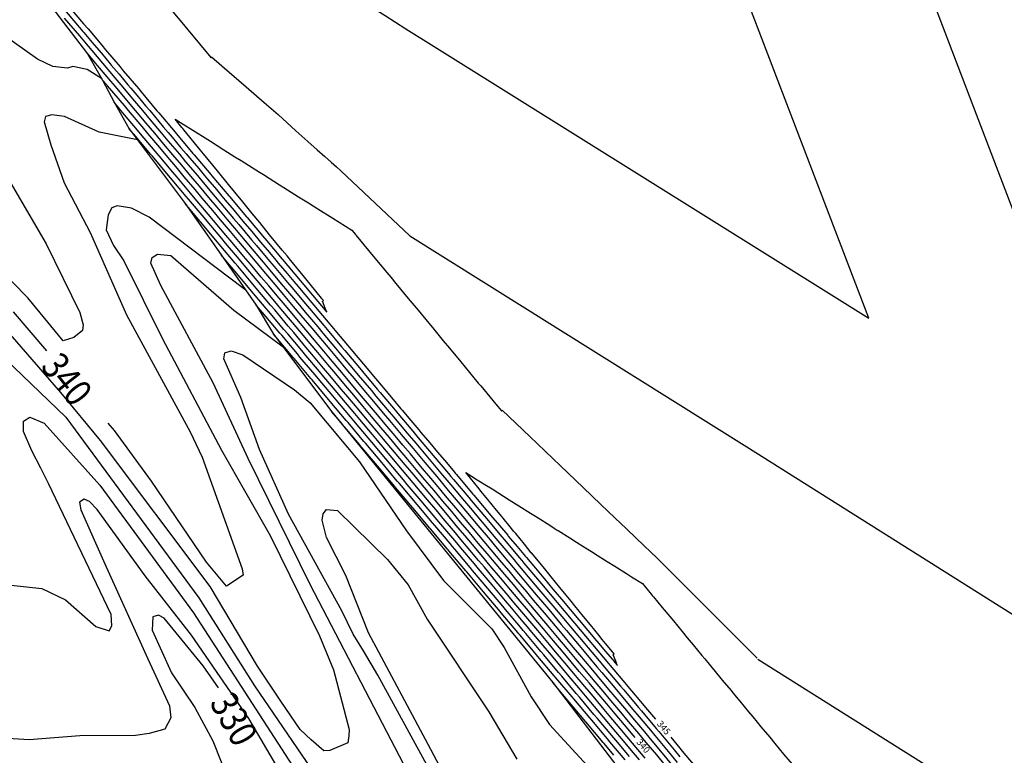
# Model space of a CAD drawing. Units: feet. Extents: x 5760627 to 5772291, y 2303777 to 2313381.
# Drawn here: x 5765356 to 5765714, y 2309119 to 2309387 of the extents above; entities that cross this region are included whole.
import ezdxf

# ---------------------------------------------------------------- set-up
doc = ezdxf.new("R2010")
doc.units = ezdxf.units.FT
doc.header["$MEASUREMENT"] = 0
for name, color, linetype in [('T-CONT-MAJ', 2, 'CONTINUOUS'), ('T-CONT-MAJ-TEXT_20', 2, 'CONTINUOUS'), ('T-CONT-MIN', 1, 'CONTINUOUS'), ('T-TOPO-BOUNDRY', 4, 'CONTINUOUS')]:
    doc.layers.add(name, color=color, linetype=linetype)
doc.styles.add('Cont-Maj-20', font='ARIALUNI.TTF', dxfattribs={"width": 0.85, "height": 10})
doc.styles.add('Cont-Maj-5', font='ARIALUNI.TTF', dxfattribs={"width": 0.85, "height": 2.4})

msp = doc.modelspace()

# ---------------------------------------------------------------- linework, layer by layer
at = {"layer": 'T-CONT-MAJ'}
for points, elevation in [([(5765371.9, 2309387.55), (5765377.45, 2309381.05), (5765378.62, 2309379.67), (5765383.86, 2309373.49), (5765385.8, 2309371.18), (5765390.3, 2309365.84), (5765393.26, 2309362.33), (5765396.74, 2309358.19), (5765400.39, 2309353.85), (5765403.18, 2309350.54), (5765407.21, 2309345.76), (5765409.62, 2309342.89), (5765413.81, 2309337.92), (5765416.07, 2309335.24), (5765420.36, 2309330.15), (5765422.51, 2309327.59), (5765426.89, 2309322.4), (5765428.95, 2309319.95), (5765433.46, 2309314.59), (5765435.39, 2309312.3), (5765440.05, 2309306.77), (5765441.84, 2309304.65), (5765446.64, 2309298.95), (5765448.28, 2309297), (5765453.18, 2309291.18), (5765454.72, 2309289.35), (5765459.74, 2309283.39), (5765461.16, 2309281.7), (5765466.35, 2309275.55), (5765467.61, 2309274.05), (5765472.86, 2309267.81), (5765474.05, 2309266.4), (5765479.37, 2309260.09), (5765480.49, 2309258.75), (5765485.86, 2309252.38), (5765486.93, 2309251.1), (5765492.34, 2309244.68), (5765493.37, 2309243.45), (5765498.82, 2309236.99), (5765499.82, 2309235.8), (5765500.8, 2309234.64), (5765506.26, 2309228.15), (5765511.78, 2309221.6), (5765512.7, 2309220.51), (5765513.61, 2309219.42), (5765519.14, 2309212.86), (5765520.02, 2309211.81), (5765525.59, 2309205.21), (5765531.21, 2309198.53), (5765532.03, 2309197.56), (5765537.69, 2309190.83), (5765538.47, 2309189.91), (5765539.24, 2309188.99), (5765544.91, 2309182.26), (5765545.65, 2309181.38), (5765551.36, 2309174.61), (5765557.12, 2309167.76), (5765557.8, 2309166.96), (5765563.61, 2309160.06), (5765564.24, 2309159.31), (5765570.09, 2309152.36), (5765570.68, 2309151.66), (5765576.57, 2309144.67), (5765577.12, 2309144.01), (5765583.05, 2309136.97), (5765583.57, 2309136.36), (5765587.19, 2309132.07)], 345), ([(5765398.55, 2309343.16), (5765384.62, 2309345.97), (5765372.03, 2309351.64), (5765367.38, 2309352.25), (5765365.09, 2309351.74), (5765364.51, 2309349.79), (5765367.02, 2309341.39), (5765371.79, 2309327.53), (5765381.26, 2309309.41), (5765394.53, 2309279.45), (5765417.68, 2309236.78), (5765422.07, 2309227.52), (5765436.72, 2309186.89), (5765437.01, 2309184.61), (5765431.01, 2309180.58), (5765423.7, 2309189.31), (5765403.67, 2309218.81), (5765390.14, 2309237.23), (5765387.82, 2309239.99)], 340), ([(5765579.73, 2309125.4), (5765579.01, 2309126.25), (5765575.84, 2309130.01), (5765572.45, 2309134.05), (5765569.4, 2309137.66), (5765565.94, 2309141.77), (5765562.96, 2309145.31), (5765559.43, 2309149.5), (5765556.51, 2309152.96), (5765552.92, 2309157.24), (5765550.07, 2309160.61), (5765546.41, 2309164.96), (5765543.63, 2309168.26), (5765540.88, 2309171.53), (5765537.19, 2309175.91), (5765534.46, 2309179.15), (5765530.75, 2309183.56), (5765526.99, 2309188.02), (5765524.3, 2309191.21), (5765520.51, 2309195.71), (5765517.86, 2309198.86), (5765515.24, 2309201.96), (5765511.42, 2309206.51), (5765508.84, 2309209.57), (5765504.98, 2309214.16), (5765501.07, 2309218.79), (5765498.53, 2309221.8), (5765496.02, 2309224.79), (5765492.09, 2309229.45), (5765488.12, 2309234.17), (5765485.65, 2309237.1), (5765481.63, 2309241.87), (5765479.21, 2309244.75), (5765475.13, 2309249.59), (5765472.76, 2309252.4), (5765468.6, 2309257.34), (5765466.32, 2309260.05), (5765462.04, 2309265.13), (5765459.88, 2309267.7), (5765455.42, 2309272.99), (5765453.44, 2309275.35), (5765448.51, 2309281.2), (5765447, 2309283), (5765441.77, 2309289.2), (5765440.55, 2309290.65), (5765435.1, 2309297.13), (5765434.11, 2309298.3), (5765428.29, 2309305.21), (5765427.67, 2309305.95), (5765421.47, 2309313.31), (5765421.23, 2309313.6), (5765415.88, 2309319.94)], 340), ([(5765365.5, 2309266.33), (5765353.4, 2309280.55)], 340), ([(5765427.99, 2309143.47), (5765422.41, 2309151.52), (5765408.29, 2309168.93), (5765406.16, 2309170.05), (5765404.15, 2309169.41), (5765403.93, 2309164.51), (5765410.92, 2309149.04), (5765419.4, 2309136.41), (5765426.01, 2309124.25), (5765432.04, 2309108.87)], 330), ([(5765572.03, 2309119.01), (5765568.49, 2309123.23), (5765568.12, 2309123.66), (5765561.84, 2309131.12), (5765561.67, 2309131.31), (5765555.3, 2309138.88), (5765555.23, 2309138.96), (5765549.78, 2309145.43)], 335), ([(5765592.71, 2309125.51), (5765596.03, 2309121.57), (5765596.93, 2309120.45), (5765602.95, 2309113.3), (5765609.04, 2309106.08), (5765608.62, 2309075.1)], 345)]:
    msp.add_lwpolyline(points, dxfattribs=dict(at, elevation=elevation))
at = {"layer": 'T-CONT-MIN'}
for points, elevation in [([(5765371.33, 2309461.96), (5765488.73, 2309388.51), (5765496.29, 2309383.7), (5765506.53, 2309377.26), (5765664.79, 2309278.16), (5765598.21, 2309452.61), (5765599.81, 2309464.5), (5765602.2, 2309481.77), (5765552.88, 2309611.18)], 349), ([(5765789.37, 2309130.78), (5765745.46, 2309244.71), (5765719.28, 2309312.65), (5765667.67, 2309447.89)], 348), ([(5765374.09, 2309391.15), (5765378.93, 2309385.48), (5765380.53, 2309383.61), (5765385.52, 2309377.72), (5765386.95, 2309376.03), (5765392.24, 2309369.75), (5765393.39, 2309368.38), (5765399, 2309361.72), (5765399.83, 2309360.73), (5765405.65, 2309353.82), (5765406.27, 2309353.08), (5765412.22, 2309346.01), (5765412.71, 2309345.43), (5765418.74, 2309338.27), (5765419.16, 2309337.78), (5765425.25, 2309330.55), (5765425.6, 2309330.13), (5765431.75, 2309322.83), (5765432.04, 2309322.49), (5765438.25, 2309315.11), (5765438.48, 2309314.84), (5765444.76, 2309307.39), (5765444.93, 2309307.19), (5765451.25, 2309299.67), (5765451.37, 2309299.54), (5765457.74, 2309291.97), (5765457.81, 2309291.89), (5765464.23, 2309284.26), (5765464.25, 2309284.24), (5765467.47, 2309280.42), (5765466.93, 2309281.82), (5765465.96, 2309284.35), (5765465.99, 2309284.38), (5765466.28, 2309284.61), (5765465.72, 2309285.31), (5765465.65, 2309285.39), (5765465.57, 2309285.49), (5765459.32, 2309293.13), (5765454.39, 2309299.17), (5765453, 2309300.88), (5765451.23, 2309303.03), (5765446.67, 2309308.62), (5765443.06, 2309313.04), (5765440.34, 2309316.36), (5765436.9, 2309320.57), (5765434.02, 2309324.11), (5765431.73, 2309326.9), (5765427.69, 2309331.85), (5765422.57, 2309338.12), (5765421.36, 2309339.6), (5765415.41, 2309346.89), (5765415.04, 2309347.34), (5765414.74, 2309347.7), (5765412.23, 2309350.77), (5765416.19, 2309348.29), (5765417.7, 2309347.33), (5765425.1, 2309342.67), (5765430.03, 2309339.57), (5765434.02, 2309337.06), (5765436.28, 2309335.64), (5765442.94, 2309331.44), (5765444.43, 2309330.51), (5765450.24, 2309326.84), (5765451.86, 2309325.83), (5765457.23, 2309322.45), (5765460.77, 2309320.21), (5765464.21, 2309318.05), (5765469.69, 2309314.6), (5765476.62, 2309310.24), (5765477.89, 2309308.7), (5765478.04, 2309308.52), (5765478.23, 2309308.29), (5765484.41, 2309300.81), (5765489.3, 2309294.9), (5765490.79, 2309293.1), (5765492.67, 2309290.83), (5765497.16, 2309285.4), (5765500.71, 2309281.1), (5765503.53, 2309277.69), (5765506.42, 2309274.2), (5765509.91, 2309269.98), (5765512.12, 2309267.3), (5765516.28, 2309262.28), (5765517.83, 2309260.4), (5765522.65, 2309254.57), (5765523.53, 2309253.51), (5765529.02, 2309246.86), (5765531.06, 2309244.4), (5765531.16, 2309244.49), (5765531.38, 2309244.67), (5765541.43, 2309235.07), (5765552.56, 2309224.44), (5765560.86, 2309216.51), (5765567.28, 2309210.38), (5765572.39, 2309205.49), (5765576.57, 2309201.51), (5765580.04, 2309198.19), (5765582.97, 2309195.4), (5765585.47, 2309193), (5765587.64, 2309190.93), (5765589.53, 2309189.12), (5765624.23, 2309154.27)], 347), ([(5765410.1, 2309391.46), (5765414.7, 2309385.9), (5765415.8, 2309384.56), (5765421.07, 2309378.19), (5765425.23, 2309373.16), (5765425.34, 2309373.25), (5765425.55, 2309373.43), (5765429.32, 2309370.15), (5765438.06, 2309362.54), (5765444.63, 2309356.83), (5765449.74, 2309352.38), (5765456.19, 2309346.44), (5765460.57, 2309342.57), (5765464.02, 2309339.54), (5765466.8, 2309337.09), (5765469.09, 2309335.07), (5765471.01, 2309333.38), (5765472.64, 2309331.94), (5765497.71, 2309308.2)], 348), ([(5765380.38, 2309374.5), (5765382.31, 2309372.22), (5765382.59, 2309371.89), (5765388.75, 2309364.57), (5765390.39, 2309362.63), (5765395.19, 2309356.92), (5765397.76, 2309353.87), (5765401.64, 2309349.27), (5765404.71, 2309345.63), (5765408.08, 2309341.62), (5765411.35, 2309337.74), (5765414.52, 2309333.97), (5765417.91, 2309329.95), (5765420.96, 2309326.32), (5765424.46, 2309322.18), (5765427.41, 2309318.68), (5765431.06, 2309314.34), (5765433.85, 2309311.03), (5765437.7, 2309306.45), (5765440.29, 2309303.38), (5765444.33, 2309298.58), (5765446.73, 2309295.73), (5765450.9, 2309290.78), (5765453.18, 2309288.08), (5765457.5, 2309282.95), (5765459.62, 2309280.43), (5765464.16, 2309275.03), (5765466.06, 2309272.78), (5765470.7, 2309267.27), (5765472.5, 2309265.13), (5765477.21, 2309259.54), (5765478.94, 2309257.48), (5765483.71, 2309251.82), (5765485.39, 2309249.83), (5765490.2, 2309244.12), (5765491.83, 2309242.18), (5765496.68, 2309236.42), (5765498.27, 2309234.53), (5765499.85, 2309232.67), (5765504.71, 2309226.88), (5765509.64, 2309221.04), (5765511.16, 2309219.24), (5765512.66, 2309217.45), (5765517.6, 2309211.59), (5765519.07, 2309209.84), (5765524.04, 2309203.94), (5765529.07, 2309197.96), (5765530.48, 2309196.29), (5765535.55, 2309190.27), (5765536.93, 2309188.64), (5765538.28, 2309187.02), (5765543.37, 2309180.99), (5765544.7, 2309179.41), (5765549.81, 2309173.34), (5765554.98, 2309167.2), (5765556.25, 2309165.69), (5765561.47, 2309159.5), (5765562.7, 2309158.04), (5765567.96, 2309151.79), (5765569.14, 2309150.39), (5765574.45, 2309144.09), (5765575.58, 2309142.74), (5765580.93, 2309136.39), (5765582.02, 2309135.09), (5765587.44, 2309128.66), (5765588.46, 2309127.44), (5765593.93, 2309120.95), (5765596.01, 2309118.38)], 344), ([(5765385.79, 2309364.98), (5765387.21, 2309363.3), (5765387.52, 2309362.93), (5765393.65, 2309355.65), (5765395.13, 2309353.89), (5765400.09, 2309348), (5765402.2, 2309345.5), (5765406.53, 2309340.35), (5765408.89, 2309337.56), (5765412.98, 2309332.7), (5765415.47, 2309329.75), (5765419.42, 2309325.05), (5765422.03, 2309321.96), (5765425.86, 2309317.41), (5765428.66, 2309314.08), (5765432.3, 2309309.76), (5765435.35, 2309306.14), (5765438.75, 2309302.11), (5765442.02, 2309298.22), (5765445.19, 2309294.46), (5765448.62, 2309290.39), (5765451.63, 2309286.81), (5765455.25, 2309282.51), (5765458.07, 2309279.16), (5765461.98, 2309274.52), (5765464.52, 2309271.51), (5765468.54, 2309266.74), (5765470.96, 2309263.86), (5765475.06, 2309258.99), (5765477.4, 2309256.21), (5765481.57, 2309251.26), (5765483.84, 2309248.56), (5765488.06, 2309243.56), (5765490.28, 2309240.91), (5765494.54, 2309235.86), (5765496.73, 2309233.26), (5765498.89, 2309230.7), (5765503.17, 2309225.61), (5765507.5, 2309220.48), (5765509.61, 2309217.97), (5765511.7, 2309215.48), (5765516.05, 2309210.32), (5765518.11, 2309207.87), (5765522.5, 2309202.67), (5765526.93, 2309197.4), (5765528.94, 2309195.02), (5765533.41, 2309189.71), (5765535.38, 2309187.37), (5765537.33, 2309185.06), (5765541.82, 2309179.72), (5765543.74, 2309177.44), (5765548.27, 2309172.07), (5765552.84, 2309166.64), (5765554.71, 2309164.42), (5765559.33, 2309158.93), (5765561.15, 2309156.77), (5765565.83, 2309151.22), (5765567.59, 2309149.12), (5765572.32, 2309143.51), (5765574.03, 2309141.47), (5765578.81, 2309135.8), (5765580.48, 2309133.82), (5765585.33, 2309128.06), (5765586.92, 2309126.17), (5765591.84, 2309120.33), (5765595.09, 2309116.31)], 343), ([(5765594.17, 2309114.24), (5765589.74, 2309119.71), (5765585.37, 2309124.9), (5765583.23, 2309127.45), (5765578.93, 2309132.55), (5765576.69, 2309135.22), (5765572.49, 2309140.2), (5765570.19, 2309142.93), (5765566.05, 2309147.85), (5765563.7, 2309150.64), (5765559.6, 2309155.5), (5765557.19, 2309158.37), (5765553.16, 2309163.15), (5765550.7, 2309166.08), (5765546.72, 2309170.8), (5765542.79, 2309175.47), (5765540.28, 2309178.45), (5765536.37, 2309183.09), (5765533.84, 2309186.1), (5765531.27, 2309189.15), (5765527.39, 2309193.75), (5765524.79, 2309196.84), (5765520.95, 2309201.4), (5765517.15, 2309205.9), (5765514.51, 2309209.05), (5765510.75, 2309213.51), (5765508.07, 2309216.7), (5765505.36, 2309219.91), (5765501.62, 2309224.34), (5765497.93, 2309228.73), (5765495.18, 2309231.99), (5765492.4, 2309235.3), (5765488.74, 2309239.64), (5765485.92, 2309242.99), (5765482.3, 2309247.29), (5765479.42, 2309250.7), (5765475.85, 2309254.94), (5765472.91, 2309258.44), (5765469.41, 2309262.59), (5765466.37, 2309266.2), (5765462.97, 2309270.24), (5765459.79, 2309274.01), (5765456.53, 2309277.89), (5765453.01, 2309282.07), (5765450.09, 2309285.54), (5765446.33, 2309289.99), (5765443.64, 2309293.19), (5765439.71, 2309297.85), (5765437.2, 2309300.84), (5765432.99, 2309305.83), (5765430.76, 2309308.49), (5765426.27, 2309313.82), (5765424.32, 2309316.14), (5765419.59, 2309321.74), (5765417.87, 2309323.78), (5765413.02, 2309329.55), (5765411.43, 2309331.43), (5765406.42, 2309337.38), (5765404.99, 2309339.08), (5765399.69, 2309345.37), (5765398.55, 2309346.73), (5765392.5, 2309353.91), (5765392.1, 2309354.38), (5765390.02, 2309356.86)], 342), ([(5765593.25, 2309112.17), (5765587.65, 2309119.1), (5765583.83, 2309123.63), (5765581.12, 2309126.85), (5765577.39, 2309131.28), (5765574.57, 2309134.63), (5765570.94, 2309138.93), (5765568.07, 2309142.35), (5765564.5, 2309146.58), (5765561.56, 2309150.07), (5765558.06, 2309154.23), (5765555.05, 2309157.8), (5765551.62, 2309161.88), (5765548.55, 2309165.52), (5765545.18, 2309169.53), (5765541.83, 2309173.5), (5765538.73, 2309177.18), (5765535.41, 2309181.12), (5765532.29, 2309184.83), (5765529.13, 2309188.58), (5765525.85, 2309192.48), (5765522.65, 2309196.28), (5765519.41, 2309200.13), (5765516.2, 2309203.93), (5765512.96, 2309207.78), (5765509.79, 2309211.54), (5765506.52, 2309215.43), (5765503.21, 2309219.35), (5765500.08, 2309223.07), (5765496.98, 2309226.76), (5765493.64, 2309230.72), (5765490.26, 2309234.74), (5765487.19, 2309238.37), (5765483.77, 2309242.43), (5765480.75, 2309246.02), (5765477.28, 2309250.15), (5765474.31, 2309253.67), (5765470.75, 2309257.89), (5765467.87, 2309261.32), (5765464.21, 2309265.67), (5765461.43, 2309268.97), (5765457.61, 2309273.5), (5765454.98, 2309276.62), (5765450.76, 2309281.63), (5765448.54, 2309284.27), (5765444.05, 2309289.6), (5765442.1, 2309291.92), (5765437.41, 2309297.49), (5765435.66, 2309299.57), (5765430.64, 2309305.52), (5765429.21, 2309307.22), (5765423.87, 2309313.56), (5765422.77, 2309314.87), (5765417.16, 2309321.52), (5765416.33, 2309322.51), (5765410.58, 2309329.35), (5765409.89, 2309330.16), (5765403.96, 2309337.21), (5765403.44, 2309337.81), (5765397.19, 2309345.24), (5765397, 2309345.46), (5765395.5, 2309347.25)], 341), ([(5765497.71, 2309308.2), (5765620.4, 2309231.37), (5765776.21, 2309133.09), (5765785.25, 2309127.4)], 348), ([(5765560.01, 2308954.6), (5765555.31, 2308971.47), (5765535.76, 2309022.07), (5765525.64, 2309051.96), (5765506.12, 2309091.85), (5765495.54, 2309115.63), (5765461.46, 2309181.2), (5765438.89, 2309227.06), (5765426.08, 2309254.71), (5765407.02, 2309290.09), (5765403.45, 2309298.27), (5765403.85, 2309300.32), (5765405.82, 2309301.57), (5765410.66, 2309301.1), (5765433.63, 2309281.14), (5765451.56, 2309267.75)], 336), ([(5765583.46, 2309117.86), (5765580.74, 2309121.09), (5765576.91, 2309125.64), (5765574.3, 2309128.74), (5765570.32, 2309133.46), (5765567.85, 2309136.39), (5765563.81, 2309141.19), (5765561.41, 2309144.04), (5765557.3, 2309148.92), (5765554.97, 2309151.69), (5765550.78, 2309156.67), (5765548.53, 2309159.34), (5765544.27, 2309164.39), (5765542.08, 2309166.99), (5765539.92, 2309169.56), (5765535.64, 2309174.64), (5765533.5, 2309177.18), (5765529.2, 2309182.29), (5765524.85, 2309187.46), (5765522.76, 2309189.94), (5765518.37, 2309195.15), (5765516.32, 2309197.59), (5765514.29, 2309199.99), (5765509.87, 2309205.24), (5765507.88, 2309207.6), (5765503.43, 2309212.89), (5765498.93, 2309218.23), (5765496.99, 2309220.53), (5765495.07, 2309222.82), (5765490.55, 2309228.18), (5765485.98, 2309233.61), (5765484.1, 2309235.83), (5765479.49, 2309241.31), (5765477.66, 2309243.48), (5765472.99, 2309249.03), (5765471.22, 2309251.13), (5765466.45, 2309256.8), (5765464.78, 2309258.78), (5765459.88, 2309264.6), (5765458.33, 2309266.43), (5765453.24, 2309272.48), (5765451.89, 2309274.08), (5765446.27, 2309280.76), (5765445.45, 2309281.73), (5765439.49, 2309288.81), (5765439.01, 2309289.38), (5765432.79, 2309296.76), (5765432.57, 2309297.03), (5765428.97, 2309301.3)], 339), ([(5765581.37, 2309117.25), (5765579.19, 2309119.82), (5765574.8, 2309125.04), (5765572.75, 2309127.47), (5765568.2, 2309132.87), (5765566.31, 2309135.12), (5765561.68, 2309140.61), (5765559.87, 2309142.77), (5765555.17, 2309148.35), (5765553.42, 2309150.42), (5765548.64, 2309156.1), (5765546.98, 2309158.07), (5765542.13, 2309163.83), (5765540.54, 2309165.72), (5765538.97, 2309167.59), (5765534.1, 2309173.37), (5765532.54, 2309175.21), (5765527.66, 2309181.02), (5765522.71, 2309186.89), (5765521.21, 2309188.67), (5765516.23, 2309194.59), (5765514.77, 2309196.32), (5765513.33, 2309198.03), (5765508.33, 2309203.97), (5765506.92, 2309205.63), (5765501.89, 2309211.62), (5765496.79, 2309217.66), (5765495.44, 2309219.26), (5765494.11, 2309220.85), (5765489, 2309226.91), (5765483.84, 2309233.05), (5765482.56, 2309234.56), (5765477.35, 2309240.75), (5765476.12, 2309242.21), (5765470.85, 2309248.47), (5765469.67, 2309249.86), (5765464.3, 2309256.25), (5765463.23, 2309257.51), (5765457.71, 2309264.06), (5765456.79, 2309265.16), (5765451.05, 2309271.97), (5765450.35, 2309272.81), (5765444.02, 2309280.32), (5765443.91, 2309280.46), (5765441.8, 2309282.96)], 338), ([(5765337.58, 2309275.52), (5765372.4, 2309242.2), (5765420.88, 2309176.33), (5765441.13, 2309144.26), (5765466.97, 2309106.41), (5765484.05, 2309076.78), (5765484.06, 2309076.78), (5765549.08, 2308951.26)], 336), ([(5765577.65, 2309118.55), (5765572.7, 2309124.43), (5765571.21, 2309126.2), (5765566.08, 2309132.29), (5765564.76, 2309133.85), (5765559.56, 2309140.03), (5765558.32, 2309141.5), (5765553.04, 2309147.78), (5765551.88, 2309149.15), (5765546.5, 2309155.54), (5765545.44, 2309156.8), (5765539.99, 2309163.27), (5765538.99, 2309164.45), (5765538.01, 2309165.62), (5765532.55, 2309172.1), (5765531.59, 2309173.25), (5765526.11, 2309179.75), (5765520.57, 2309186.33), (5765519.67, 2309187.4), (5765514.08, 2309194.03), (5765513.23, 2309195.05), (5765512.38, 2309196.06), (5765506.78, 2309202.7), (5765505.97, 2309203.66), (5765500.34, 2309210.35), (5765494.65, 2309217.1), (5765493.9, 2309218), (5765493.15, 2309218.88), (5765487.46, 2309225.64), (5765481.69, 2309232.49), (5765481.01, 2309233.29), (5765475.21, 2309240.19), (5765474.57, 2309240.94), (5765468.7, 2309247.91), (5765468.13, 2309248.59), (5765462.14, 2309255.7), (5765461.69, 2309256.24), (5765455.55, 2309263.53), (5765455.24, 2309263.89), (5765448.87, 2309271.46), (5765448.8, 2309271.54), (5765448.07, 2309272.41)], 337), ([(5765503.87, 2309115.52), (5765486.01, 2309148.12), (5765480.84, 2309157.06), (5765477.11, 2309163.02), (5765473.01, 2309171.59), (5765453.53, 2309206.82), (5765443.01, 2309230.36), (5765436.15, 2309249.34), (5765429.99, 2309263.43), (5765430.34, 2309265.56), (5765432.62, 2309266.33), (5765436.92, 2309264.9), (5765455.75, 2309252.07), (5765461.37, 2309247.33), (5765479.36, 2309225.91), (5765496.49, 2309200.75), (5765496.49, 2309200.75), (5765510.03, 2309182.67), (5765527.52, 2309164.99), (5765532.07, 2309158.22), (5765541.85, 2309140.23), (5765548.52, 2309130.12), (5765573.23, 2309103.37)], 334), ([(5765576.1, 2309117.28), (5765570.59, 2309123.83), (5765569.66, 2309124.93), (5765563.96, 2309131.7), (5765563.22, 2309132.58), (5765557.43, 2309139.46), (5765556.78, 2309140.23), (5765550.91, 2309147.2), (5765550.33, 2309147.88), (5765544.36, 2309154.97), (5765543.89, 2309155.53), (5765537.84, 2309162.71), (5765537.45, 2309163.18), (5765537.06, 2309163.64), (5765531.01, 2309170.83), (5765530.63, 2309171.28), (5765524.57, 2309178.48), (5765518.42, 2309185.77), (5765518.12, 2309186.13), (5765511.94, 2309193.47), (5765511.68, 2309193.78), (5765511.42, 2309194.09), (5765505.24, 2309201.43), (5765505.01, 2309201.69), (5765498.8, 2309209.08), (5765492.51, 2309216.54), (5765492.35, 2309216.73), (5765492.2, 2309216.91), (5765485.91, 2309224.37), (5765479.55, 2309231.92), (5765479.47, 2309232.02), (5765473.07, 2309239.63), (5765473.03, 2309239.67), (5765469.33, 2309244.06)], 336), ([(5765315.42, 2309184.99), (5765363.74, 2309179.71), (5765372.37, 2309175.62), (5765383.37, 2309165.81), (5765388.21, 2309164.33), (5765389.19, 2309166.1), (5765388.99, 2309170.26), (5765366.16, 2309217.94), (5765363.35, 2309223.55), (5765360.05, 2309229.85), (5765357.05, 2309236.96), (5765357.05, 2309240.7), (5765359.3, 2309242.2), (5765364.54, 2309239.95), (5765384.78, 2309217.34), (5765418.94, 2309170.89), (5765481.73, 2309073.79), (5765486.23, 2309065.53), (5765495.48, 2309049.14), (5765504.82, 2309028.48), (5765515.01, 2309002.59), (5765526.53, 2308981.78), (5765540.65, 2308957.85)], 334), ([(5765515.11, 2309102.72), (5765505.34, 2309121.1), (5765482.62, 2309163.6), (5765474.46, 2309184.49), (5765467.41, 2309198.33), (5765465.81, 2309204.59), (5765466.13, 2309206.91), (5765467.42, 2309208.53), (5765471.41, 2309208.1), (5765489.62, 2309190.31), (5765497.07, 2309181.01), (5765497.07, 2309181.01), (5765504.05, 2309168.52), (5765526.45, 2309134.83), (5765536.7, 2309117.47)], 332), ([(5765624.44, 2309154.01), (5765733.74, 2309085.07)], 347)]:
    msp.add_lwpolyline(points, dxfattribs=dict(at, elevation=elevation))
at = {"layer": 'T-CONT-MIN', "flags": 128}
for points, elevation in [([(5765372.55, 2309389.87), (5765375.42, 2309386.52), (5765378.66, 2309382.72), (5765378.99, 2309382.33), (5765382.07, 2309378.69), (5765385.3, 2309374.88), (5765385.4, 2309374.76), (5765388.62, 2309370.94), (5765389.02, 2309370.46), (5765391.84, 2309367.11), (5765395.06, 2309363.29), (5765396.13, 2309362.02), (5765398.29, 2309359.46), (5765401.51, 2309355.64), (5765403.02, 2309353.83), (5765404.73, 2309351.81), (5765407.95, 2309347.99), (5765409.72, 2309345.89), (5765411.17, 2309344.16), (5765414.39, 2309340.34), (5765416.28, 2309338.1), (5765417.61, 2309336.51), (5765420.83, 2309332.69), (5765422.8, 2309330.35), (5765424.05, 2309328.86), (5765427.28, 2309325.04), (5765429.32, 2309322.61), (5765430.5, 2309321.22), (5765433.72, 2309317.39), (5765435.86, 2309314.85), (5765436.94, 2309313.57), (5765440.16, 2309309.74), (5765442.4, 2309307.08), (5765443.38, 2309305.92), (5765446.6, 2309302.09), (5765448.95, 2309299.31), (5765449.82, 2309298.27), (5765453.04, 2309294.44), (5765455.46, 2309291.57), (5765456.27, 2309290.62), (5765459.49, 2309286.79), (5765461.99, 2309283.83), (5765462.71, 2309282.97), (5765465.93, 2309279.14), (5765468.53, 2309276.06), (5765469.15, 2309275.32), (5765472.37, 2309271.5), (5765475.03, 2309268.34), (5765475.59, 2309267.67), (5765478.81, 2309263.85), (5765481.52, 2309260.63), (5765482.04, 2309260.02), (5765485.26, 2309256.2), (5765488, 2309252.93), (5765488.48, 2309252.37), (5765491.7, 2309248.55), (5765494.48, 2309245.24), (5765494.92, 2309244.72), (5765498.14, 2309240.9), (5765500.96, 2309237.55), (5765501.36, 2309237.07), (5765501.76, 2309236.6), (5765504.98, 2309232.78), (5765507.8, 2309229.42), (5765511.03, 2309225.6), (5765513.92, 2309222.16), (5765514.25, 2309221.78), (5765514.57, 2309221.39), (5765517.79, 2309217.57), (5765520.69, 2309214.13), (5765520.98, 2309213.78), (5765524.2, 2309209.96), (5765527.13, 2309206.48), (5765530.35, 2309202.65), (5765533.35, 2309199.09), (5765533.57, 2309198.83), (5765536.79, 2309195), (5765539.83, 2309191.4), (5765540.02, 2309191.18), (5765540.2, 2309190.96), (5765543.42, 2309187.14), (5765546.46, 2309183.53), (5765546.61, 2309183.35), (5765549.83, 2309179.53), (5765552.9, 2309175.88), (5765556.12, 2309172.06), (5765559.27, 2309168.32), (5765559.34, 2309168.23), (5765562.56, 2309164.41), (5765565.74, 2309160.63), (5765565.79, 2309160.58), (5765569.01, 2309156.76), (5765572.22, 2309152.94), (5765572.23, 2309152.93), (5765573.29, 2309151.67), (5765573.12, 2309152.13), (5765572.67, 2309153.29), (5765571.78, 2309155.59), (5765571.86, 2309155.65), (5765572.11, 2309155.86), (5765568.94, 2309159.73), (5765567.77, 2309161.17), (5765567.26, 2309161.79), (5765566.62, 2309162.58), (5765563.45, 2309166.45), (5765560.93, 2309169.54), (5765557.77, 2309173.41), (5765556.44, 2309175.04), (5765554.61, 2309177.28), (5765552.28, 2309180.12), (5765549.12, 2309183.99), (5765548.28, 2309185.03), (5765545.12, 2309188.89), (5765541.96, 2309192.76), (5765541.95, 2309192.77), (5765539.45, 2309195.83), (5765536.29, 2309199.71), (5765535.63, 2309200.51), (5765533.79, 2309202.77), (5765530.62, 2309206.64), (5765529.3, 2309208.26), (5765526.14, 2309212.13), (5765523.62, 2309215.21), (5765522.97, 2309216), (5765519.81, 2309219.88), (5765518.06, 2309222.02), (5765522.29, 2309219.35), (5765523.48, 2309218.6), (5765524.99, 2309217.66), (5765527.64, 2309215.99), (5765531.87, 2309213.32), (5765533.9, 2309212.04), (5765537.45, 2309209.81), (5765541.68, 2309207.15), (5765542.82, 2309206.43), (5765544.43, 2309205.41), (5765548.66, 2309202.75), (5765550.25, 2309201.75), (5765551.42, 2309201.02), (5765551.74, 2309200.81), (5765555.97, 2309198.15), (5765558.4, 2309196.62), (5765560.66, 2309195.2), (5765564.89, 2309192.53), (5765565.38, 2309192.22), (5765569.57, 2309189.58), (5765572.37, 2309187.83), (5765576.6, 2309185.16), (5765578.49, 2309183.97), (5765582.44, 2309181.48), (5765585.62, 2309177.64), (5765585.99, 2309177.19), (5765586.46, 2309176.62), (5765589.65, 2309172.77), (5765592.37, 2309169.48), (5765593.68, 2309167.89), (5765596.87, 2309164.04), (5765598.74, 2309161.78), (5765600.9, 2309159.16), (5765604.08, 2309155.31), (5765605.11, 2309154.07), (5765608.3, 2309150.22), (5765608.44, 2309150.04), (5765611.48, 2309146.36), (5765614.67, 2309142.51), (5765615.33, 2309141.71), (5765617.86, 2309138.66), (5765621.04, 2309134.8), (5765622.55, 2309132.98), (5765624.23, 2309130.95), (5765625.56, 2309129.35), (5765628.74, 2309125.49), (5765630.6, 2309123.24), (5765633.79, 2309119.39), (5765636.88, 2309115.65)], 346), ([(5765385.46, 2309365.57), (5765380.26, 2309368.78), (5765374.97, 2309369.9), (5765373.05, 2309369.36), (5765367.73, 2309369.96), (5765362.11, 2309372.62), (5765350.02, 2309381.25)], 342), ([(5765341.89, 2309345.2), (5765365.33, 2309305.34), (5765377.51, 2309280.27), (5765378.79, 2309275.73), (5765378.58, 2309273.73), (5765375.39, 2309271.16), (5765371.45, 2309269.93), (5765358.67, 2309285.64), (5765330.17, 2309314.52)], 342), ([(5765438.02, 2309288.37), (5765437.19, 2309289.02), (5765402.75, 2309314.98), (5765396.38, 2309318.35), (5765391.09, 2309319.13), (5765389.18, 2309318.43), (5765387.82, 2309315.81), (5765387.18, 2309310.38), (5765389.83, 2309304.73), (5765393.63, 2309299.06), (5765407.67, 2309270.69), (5765429.19, 2309230.12), (5765446.83, 2309199), (5765464.85, 2309162.48), (5765469.86, 2309150.04), (5765475.68, 2309128.38), (5765475.54, 2309126), (5765475.16, 2309123.5), (5765468.54, 2309120.69), (5765466.41, 2309120.62), (5765461.83, 2309124.53), (5765457.79, 2309128.34), (5765450.78, 2309138.66), (5765442.24, 2309151.47), (5765425.01, 2309180.5), (5765385.13, 2309233.59), (5765370.67, 2309251.11), (5765344.06, 2309281.66)], 338), ([(5765459.99, 2309096.71), (5765439.1, 2309132.38), (5765418.16, 2309162.74), (5765401.32, 2309184.32), (5765383.92, 2309208.44), (5765381.02, 2309211.36), (5765379.1, 2309212.31), (5765377.41, 2309211.22), (5765377.9, 2309208.41), (5765387.09, 2309187.59), (5765402.37, 2309154.13), (5765410.2, 2309136.93), (5765410.71, 2309132.57), (5765408.52, 2309128.43), (5765402.79, 2309126.87), (5765397.81, 2309126.17), (5765377.58, 2309125.99), (5765359.1, 2309124.55), (5765330.01, 2309126.44)], 332)]:
    msp.add_lwpolyline(points, dxfattribs=dict(at, elevation=elevation))
at = {"layer": 'T-TOPO-BOUNDRY'}
msp.add_lwpolyline([(5765340.1, 2309426.7), (5765360.13, 2309401.14), (5765380.38, 2309374.5), (5765385.79, 2309364.98), (5765390.02, 2309356.86), (5765395.5, 2309347.25), (5765415.88, 2309319.94), (5765428.97, 2309301.3), (5765441.8, 2309282.96), (5765448.07, 2309272.41), (5765469.33, 2309244.06), (5765549.78, 2309145.43), (5765576.55, 2309110.37), (5765586.81, 2309097.67), (5765584.66, 2309066.48), (5765584.52, 2309039.29), (5765585.38, 2309034.85), (5765588.93, 2309027.79), (5765634.36, 2308972.33), (5765639.62, 2308967.79)], dxfattribs=at)

# ---------------------------------------------------------------- texts
at = {"layer": 'T-CONT-MAJ', "char_height": 2.4, "attachment_point": 5, "rotation": 310.1046, "style": 'Cont-Maj-5'}
for s, insert in [('{345}', (5765589.95, 2309128.79, 345)), ('{340}', (5765582.49, 2309122.12, 340))]:
    msp.add_mtext(s, dxfattribs=dict(at, insert=insert))
at = {"layer": 'T-CONT-MAJ-TEXT_20', "style": 'Cont-Maj-20', "width": 0.85}
for s, rotation, p in [('340', 308.3734, (5765362.93, 2309260.46, 340)), ('330', 299.5199, (5765424.59, 2309138.09, 330))]:
    msp.add_text(s, height=10, rotation=rotation, dxfattribs=at).set_placement(p)

doc.saveas('drawing.dxf')
